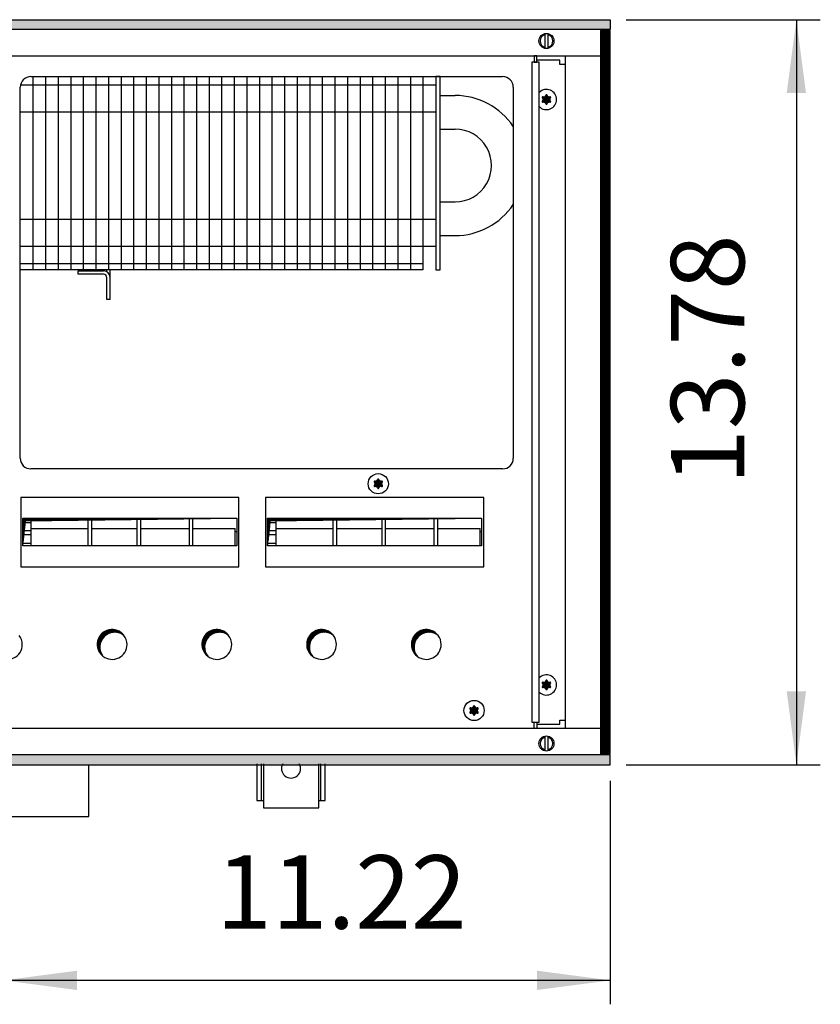
# Model space of a CAD drawing. Units: millimetres. Extents: x -119 to 6464, y -10062 to -5590.
# Drawn here: x 3338 to 3714, y -8083 to -7620 of the extents above; entities that cross this region are included whole.
import ezdxf

# ---------------------------------------------------------------- set-up
doc = ezdxf.new("R2010")
doc.units = ezdxf.units.MM
doc.layers.add('1', color=7, linetype='Continuous')
doc.styles.add('CONVERTER_11', font='txt.shx', dxfattribs={"width": 0.9})
doc.dimstyles.new('ME10_DIM_57', dxfattribs={"dimtxt": 34.5, "dimasz": 34.5, "dimexe": 11.25, "dimexo": 7.5, "dimgap": 13.5, "dimtad": 1, "dimlfac": 0.03937, "dimdsep": 46, "dimtxsty": 'CONVERTER_11', "dimsah": 1, "dimcen": 0.09, "dimclrd": 6, "dimclre": 6, "dimclrt": 3, "dimadec": 0, "dimazin": 0, "dimtfac": 1, "dimtdec": 4, "dimtix": 1, "dimtmove": 0, "dimatfit": 3, "dimfxl": 1, "dimtolj": 1, "dimtzin": 0, "dimarcsym": 0})
doc.dimstyles.new('ME10_DIM_78', dxfattribs={"dimtxt": 34.5, "dimasz": 34.5, "dimexe": 11.25, "dimexo": 7.5, "dimgap": 13.5, "dimtad": 1, "dimlfac": 0.03937, "dimdsep": 46, "dimtxsty": 'CONVERTER_11', "dimsah": 1, "dimcen": 0.09, "dimclrd": 6, "dimclre": 6, "dimclrt": 3, "dimadec": 0, "dimazin": 0, "dimtfac": 1, "dimtdec": 4, "dimtix": 1, "dimtmove": 0, "dimatfit": 3, "dimfxl": 1, "dimtolj": 1, "dimtzin": 0, "dimarcsym": 0})
doc.dimstyles.new('ME10_DIM_80', dxfattribs={"dimtxt": 34.5, "dimasz": 34.5, "dimexe": 11.25, "dimexo": 7.5, "dimgap": 13.5, "dimtad": 1, "dimlfac": 0.03937, "dimdsep": 46, "dimtxsty": 'CONVERTER_11', "dimsah": 1, "dimcen": 0.09, "dimclrd": 6, "dimclre": 6, "dimclrt": 3, "dimadec": 0, "dimazin": 0, "dimtfac": 1, "dimtdec": 4, "dimtix": 1, "dimtmove": 0, "dimatfit": 3, "dimfxl": 1, "dimtolj": 1, "dimtzin": 0, "dimarcsym": 0})
doc.dimstyles.new('ME10_DIM_81', dxfattribs={"dimtxt": 34.5, "dimasz": 34.5, "dimexe": 11.25, "dimexo": 7.5, "dimgap": 13.5, "dimtad": 1, "dimlfac": 0.03937, "dimdsep": 46, "dimtxsty": 'CONVERTER_11', "dimsah": 1, "dimcen": 0.09, "dimclrd": 6, "dimclre": 6, "dimclrt": 3, "dimadec": 0, "dimazin": 0, "dimtfac": 1, "dimtdec": 4, "dimtix": 1, "dimtmove": 0, "dimatfit": 3, "dimfxl": 1, "dimtolj": 1, "dimtzin": 0, "dimarcsym": 0})
pattern_1 = [(45, (4713.1178, -2368.92811), (-0.1414213562, 0), [])]
pattern_2 = [(45, (0, 0), (-0.0707106781, 0.0707106781), [])]
pattern_3 = [(45, (4531.79921, -2190.74432), (-0.1414213562, 0), [])]

# ---------------------------------------------------------------- blocks, each defined once
blk = doc.blocks.new('*D53')
at = {"layer": '1', "color": 6, "linetype": 'Continuous'}
for p, q in [((3615.56, -7977.74), (3615.56, -8082.78)), ((3330.56, -8004.03), (3330.56, -8082.78)), ((3615.56, -8071.53), (3330.56, -8071.53))]:
    blk.add_line(p, q, dxfattribs=at)
at = {"layer": '1', "color": 6}
for points in [[(3365.06, -8066.98), (3365.06, -8076.07), (3330.56, -8071.53)], [(3581.06, -8076.07), (3581.06, -8066.98), (3615.56, -8071.53)]]:
    blk.add_solid(points, dxfattribs=at)
at = {"layer": '1', "color": 3, "insert": (3430.45, -8058.03), "char_height": 34.5, "attachment_point": 7, "rotation": 0.0001, "line_spacing_factor": 0.454545, "style": 'CONVERTER_11'}
blk.add_mtext('11.22', dxfattribs=at)
blk = doc.blocks.new('*D74')
at = {"layer": '1', "color": 6, "linetype": 'Continuous'}
for p, q in [((3623.06, -7620.24), (3714.24, -7620.24)), ((3702.99, -7620.24), (3702.99, -7970.24)), ((3623.06, -7970.24), (3714.24, -7970.24))]:
    blk.add_line(p, q, dxfattribs=at)
at = {"layer": '1', "color": 6}
for points in [[(3707.53, -7654.74), (3698.44, -7654.74), (3702.99, -7620.24)], [(3698.44, -7935.74), (3707.53, -7935.74), (3702.99, -7970.24)]]:
    blk.add_solid(points, dxfattribs=at)
at = {"layer": '1', "color": 3, "insert": (3689.31, -7838.72), "char_height": 34.5, "attachment_point": 7, "rotation": 90, "line_spacing_factor": 0.454545, "style": 'CONVERTER_11'}
blk.add_mtext('13.78', dxfattribs=at)
blk = doc.blocks.new('*D76')
at = {"layer": '1', "color": 6, "linetype": 'Continuous'}
for p, q in [((3623.06, -7620.24), (3714.24, -7620.24)), ((3702.99, -7620.24), (3702.99, -7970.24)), ((3623.06, -7970.24), (3714.24, -7970.24))]:
    blk.add_line(p, q, dxfattribs=at)
at = {"layer": '1', "color": 6}
for points in [[(3707.53, -7654.74), (3698.44, -7654.74), (3702.99, -7620.24)], [(3698.44, -7935.74), (3707.53, -7935.74), (3702.99, -7970.24)]]:
    blk.add_solid(points, dxfattribs=at)
at = {"layer": '1', "color": 3, "insert": (3689.31, -7838.72), "char_height": 34.5, "attachment_point": 7, "rotation": 90, "line_spacing_factor": 0.454545, "style": 'CONVERTER_11'}
blk.add_mtext('13.78', dxfattribs=at)
blk = doc.blocks.new('*D77')
at = {"layer": '1', "color": 6, "linetype": 'Continuous'}
for p, q in [((3615.56, -7977.74), (3615.56, -8082.78)), ((3330.56, -8004.03), (3330.56, -8082.78)), ((3615.56, -8071.53), (3330.56, -8071.53))]:
    blk.add_line(p, q, dxfattribs=at)
at = {"layer": '1', "color": 6}
for points in [[(3365.06, -8066.98), (3365.06, -8076.07), (3330.56, -8071.53)], [(3581.06, -8076.07), (3581.06, -8066.98), (3615.56, -8071.53)]]:
    blk.add_solid(points, dxfattribs=at)
at = {"layer": '1', "color": 3, "insert": (3430.45, -8058.03), "char_height": 34.5, "attachment_point": 7, "rotation": 0.0001, "line_spacing_factor": 0.454545, "style": 'CONVERTER_11'}
blk.add_mtext('11.22', dxfattribs=at)

msp = doc.modelspace()

# ---------------------------------------------------------------- hatches: boundary and pattern name
at = {"layer": '1', "linetype": 'Continuous'}
h = msp.add_hatch(dxfattribs=at)
h.set_pattern_fill('CUSTOM121', color=6, scale=0.1, angle=45, pattern_type=2)
h.set_pattern_definition(pattern_1)
h.paths.add_polyline_path([(3615.56, -7624.841), (3615.56, -7620.241), (3156.096, -7620.241), (2415.56, -7620.241), (2415.56, -7624.841), (3154.694, -7624.841)])
h = msp.add_hatch(dxfattribs=at)
h.set_pattern_fill('CUSTOM127', color=6, scale=0.1, angle=45, pattern_type=2)
h.set_pattern_definition(pattern_1)
h.paths.add_polyline_path([(3615.56, -7624.841), (3615.56, -7620.241), (3156.096, -7620.241), (2415.56, -7620.241), (2415.56, -7624.841), (3154.694, -7624.841)])
h = msp.add_hatch(dxfattribs=at)
h.set_pattern_fill('CUSTOM320', color=6, scale=0.1, angle=45, pattern_type=2)
h.set_pattern_definition(pattern_3)
h.paths.add_polyline_path([(3615.56, -7625.241), (3610.96, -7625.241), (3610.96, -7965.241), (3615.56, -7965.241)])
h = msp.add_hatch(dxfattribs=at)
h.set_pattern_fill('CUSTOM362', color=6, scale=0.1, angle=45, pattern_type=2)
h.set_pattern_definition(pattern_3)
h.paths.add_polyline_path([(3615.56, -7625.241), (3610.96, -7625.241), (3610.96, -7965.241), (3615.56, -7965.241)])
h = msp.add_hatch(dxfattribs=at)
h.set_pattern_fill('_USER', color=6, scale=0.1, angle=45, pattern_type=0)
h.set_pattern_definition(pattern_2)
edge = h.paths.add_edge_path()
edge.add_arc((3587.249, -7656.766), 0.3, 295.58827, 484.41173)
edge.add_arc((3586.824, -7655.551), 1, 195.21699, 284.78301, ccw=False)
edge.add_arc((3585.56, -7655.791), 0.3, 355.58827, 544.4136)
edge.add_arc((3584.296, -7655.551), 1, 255.2169, 344.78238, ccw=False)
edge.add_arc((3583.871, -7656.766), 0.3, 55.58827, 244.41173)
edge.add_arc((3583.032, -7657.741), 1, -44.78301, 44.78301, ccw=False)
edge.add_arc((3583.871, -7658.716), 0.3, 115.58874, 304.44585)
edge.add_arc((3584.296, -7659.93), 1, 15.21699, 104.77228, ccw=False)
edge.add_arc((3585.56, -7659.691), 0.3, 175.58827, 364.41173)
edge.add_arc((3586.824, -7659.93), 1, 75.22805, 164.78469, ccw=False)
edge.add_arc((3587.249, -7658.716), 0.3, 235.55512, 424.41173)
edge.add_arc((3588.088, -7657.741), 1, 135.21699, 224.78301, ccw=False)
h = msp.add_hatch(dxfattribs=at)
h.set_pattern_fill('_USER', color=6, scale=0.1, angle=45, pattern_type=0)
h.set_pattern_definition(pattern_2)
edge = h.paths.add_edge_path()
edge.add_arc((3587.249, -7656.766), 0.3, 295.58827, 484.41173)
edge.add_arc((3586.824, -7655.551), 1, 195.21699, 284.78301, ccw=False)
edge.add_arc((3585.56, -7655.791), 0.3, 355.58827, 544.4136)
edge.add_arc((3584.296, -7655.551), 1, 255.2169, 344.78238, ccw=False)
edge.add_arc((3583.871, -7656.766), 0.3, 55.58827, 244.41173)
edge.add_arc((3583.032, -7657.741), 1, -44.78301, 44.78301, ccw=False)
edge.add_arc((3583.871, -7658.716), 0.3, 115.58874, 304.44585)
edge.add_arc((3584.296, -7659.93), 1, 15.21699, 104.77228, ccw=False)
edge.add_arc((3585.56, -7659.691), 0.3, 175.58827, 364.41173)
edge.add_arc((3586.824, -7659.93), 1, 75.22805, 164.78469, ccw=False)
edge.add_arc((3587.249, -7658.716), 0.3, 235.55512, 424.41173)
edge.add_arc((3588.088, -7657.741), 1, 135.21699, 224.78301, ccw=False)
h = msp.add_hatch(dxfattribs=at)
h.set_pattern_fill('_USER', color=6, scale=0.1, angle=45, pattern_type=0)
h.set_pattern_definition(pattern_2)
edge = h.paths.add_edge_path()
edge.add_arc((3508.249, -7837.266), 0.3, 295.58827, 484.41173)
edge.add_arc((3507.824, -7836.051), 1, 195.21699, 284.78301, ccw=False)
edge.add_arc((3506.56, -7836.291), 0.3, 355.58827, 544.4136)
edge.add_arc((3505.296, -7836.051), 1, 255.2169, 344.78238, ccw=False)
edge.add_arc((3504.871, -7837.266), 0.3, 55.58827, 244.41173)
edge.add_arc((3504.032, -7838.241), 1, -44.78301, 44.78301, ccw=False)
edge.add_arc((3504.871, -7839.216), 0.3, 115.58874, 304.44585)
edge.add_arc((3505.296, -7840.43), 1, 15.21699, 104.77228, ccw=False)
edge.add_arc((3506.56, -7840.191), 0.3, 175.58827, 364.41173)
edge.add_arc((3507.824, -7840.43), 1, 75.22805, 164.78469, ccw=False)
edge.add_arc((3508.249, -7839.216), 0.3, 235.55512, 424.41173)
edge.add_arc((3509.088, -7838.241), 1, 135.21699, 224.78301, ccw=False)
h = msp.add_hatch(dxfattribs=at)
h.set_pattern_fill('_USER', color=6, scale=0.1, angle=45, pattern_type=0)
h.set_pattern_definition(pattern_2)
edge = h.paths.add_edge_path()
edge.add_arc((3508.249, -7837.266), 0.3, 295.58827, 484.41173)
edge.add_arc((3507.824, -7836.051), 1, 195.21699, 284.78301, ccw=False)
edge.add_arc((3506.56, -7836.291), 0.3, 355.58827, 544.4136)
edge.add_arc((3505.296, -7836.051), 1, 255.2169, 344.78238, ccw=False)
edge.add_arc((3504.871, -7837.266), 0.3, 55.58827, 244.41173)
edge.add_arc((3504.032, -7838.241), 1, -44.78301, 44.78301, ccw=False)
edge.add_arc((3504.871, -7839.216), 0.3, 115.58874, 304.44585)
edge.add_arc((3505.296, -7840.43), 1, 15.21699, 104.77228, ccw=False)
edge.add_arc((3506.56, -7840.191), 0.3, 175.58827, 364.41173)
edge.add_arc((3507.824, -7840.43), 1, 75.22805, 164.78469, ccw=False)
edge.add_arc((3508.249, -7839.216), 0.3, 235.55512, 424.41173)
edge.add_arc((3509.088, -7838.241), 1, 135.21699, 224.78301, ccw=False)
h = msp.add_hatch(dxfattribs=at)
h.set_pattern_fill('CUSTOM322', color=6, scale=0.1, angle=45, pattern_type=2)
h.set_pattern_definition(pattern_1)
h.paths.add_polyline_path([(3339.55, -7854.471), (3339.55, -7867.333), (3340.787, -7855.708), (3440.07, -7854.471)])
h = msp.add_hatch(dxfattribs=at)
h.set_pattern_fill('CUSTOM360', color=6, scale=0.1, angle=45, pattern_type=2)
h.set_pattern_definition(pattern_1)
h.paths.add_polyline_path([(3339.55, -7854.471), (3339.55, -7867.333), (3340.787, -7855.708), (3440.07, -7854.471)])
h = msp.add_hatch(dxfattribs=at)
h.set_pattern_fill('CUSTOM321', color=6, scale=0.1, angle=45, pattern_type=2)
h.set_pattern_definition(pattern_1)
h.paths.add_polyline_path([(3454.578, -7854.471), (3454.578, -7867.333), (3455.815, -7855.708), (3555.099, -7854.471)])
h = msp.add_hatch(dxfattribs=at)
h.set_pattern_fill('CUSTOM361', color=6, scale=0.1, angle=45, pattern_type=2)
h.set_pattern_definition(pattern_1)
h.paths.add_polyline_path([(3454.578, -7854.471), (3454.578, -7867.333), (3455.815, -7855.708), (3555.099, -7854.471)])
h = msp.add_hatch(dxfattribs=at)
h.set_pattern_fill('CUSTOM146', color=6, scale=0.1, angle=45, pattern_type=2)
h.set_pattern_definition(pattern_1)
edge = h.paths.add_edge_path()
edge.add_arc((3381.51, -7913.741), 7, 37.81924, 232.18076)
edge.add_arc((3382.747, -7914.978), 7, 52.18076, 217.81924, ccw=False)
h = msp.add_hatch(dxfattribs=at)
h.set_pattern_fill('CUSTOM190', color=6, scale=0.1, angle=45, pattern_type=2)
h.set_pattern_definition(pattern_1)
edge = h.paths.add_edge_path()
edge.add_arc((3381.51, -7913.741), 7, 37.81924, 232.18076)
edge.add_arc((3382.747, -7914.978), 7, 52.18076, 217.81924, ccw=False)
h = msp.add_hatch(dxfattribs=at)
h.set_pattern_fill('CUSTOM145', color=6, scale=0.1, angle=45, pattern_type=2)
h.set_pattern_definition(pattern_1)
edge = h.paths.add_edge_path()
edge.add_arc((3430.71, -7913.741), 7, 37.81924, 232.18076)
edge.add_arc((3431.947, -7914.978), 7, 52.18076, 217.81924, ccw=False)
h = msp.add_hatch(dxfattribs=at)
h.set_pattern_fill('CUSTOM191', color=6, scale=0.1, angle=45, pattern_type=2)
h.set_pattern_definition(pattern_1)
edge = h.paths.add_edge_path()
edge.add_arc((3430.71, -7913.741), 7, 37.81924, 232.18076)
edge.add_arc((3431.947, -7914.978), 7, 52.18076, 217.81924, ccw=False)
h = msp.add_hatch(dxfattribs=at)
h.set_pattern_fill('CUSTOM144', color=6, scale=0.1, angle=45, pattern_type=2)
h.set_pattern_definition(pattern_1)
edge = h.paths.add_edge_path()
edge.add_arc((3479.91, -7913.741), 7, 37.81924, 232.18076)
edge.add_arc((3481.147, -7914.978), 7, 52.18076, 217.81924, ccw=False)
h = msp.add_hatch(dxfattribs=at)
h.set_pattern_fill('CUSTOM192', color=6, scale=0.1, angle=45, pattern_type=2)
h.set_pattern_definition(pattern_1)
edge = h.paths.add_edge_path()
edge.add_arc((3479.91, -7913.741), 7, 37.81924, 232.18076)
edge.add_arc((3481.147, -7914.978), 7, 52.18076, 217.81924, ccw=False)
h = msp.add_hatch(dxfattribs=at)
h.set_pattern_fill('CUSTOM143', color=6, scale=0.1, angle=45, pattern_type=2)
h.set_pattern_definition(pattern_1)
edge = h.paths.add_edge_path()
edge.add_arc((3529.11, -7913.741), 7, 37.81924, 232.18076)
edge.add_arc((3530.347, -7914.978), 7, 52.18076, 217.81924, ccw=False)
h = msp.add_hatch(dxfattribs=at)
h.set_pattern_fill('CUSTOM193', color=6, scale=0.1, angle=45, pattern_type=2)
h.set_pattern_definition(pattern_1)
edge = h.paths.add_edge_path()
edge.add_arc((3529.11, -7913.741), 7, 37.81924, 232.18076)
edge.add_arc((3530.347, -7914.978), 7, 52.18076, 217.81924, ccw=False)
h = msp.add_hatch(dxfattribs=at)
h.set_pattern_fill('_USER', color=6, scale=0.1, angle=45, pattern_type=0)
h.set_pattern_definition(pattern_2)
edge = h.paths.add_edge_path()
edge.add_arc((3587.249, -7931.766), 0.3, 295.58827, 484.41173)
edge.add_arc((3586.824, -7930.551), 1, 195.21699, 284.78301, ccw=False)
edge.add_arc((3585.56, -7930.791), 0.3, 355.58827, 544.4136)
edge.add_arc((3584.296, -7930.551), 1, 255.2169, 344.78238, ccw=False)
edge.add_arc((3583.871, -7931.766), 0.3, 55.58827, 244.41173)
edge.add_arc((3583.032, -7932.741), 1, -44.78301, 44.78301, ccw=False)
edge.add_arc((3583.871, -7933.716), 0.3, 115.58874, 304.44585)
edge.add_arc((3584.296, -7934.93), 1, 15.21699, 104.77228, ccw=False)
edge.add_arc((3585.56, -7934.691), 0.3, 175.58827, 364.41173)
edge.add_arc((3586.824, -7934.93), 1, 75.22805, 164.78469, ccw=False)
edge.add_arc((3587.249, -7933.716), 0.3, 235.55512, 424.41173)
edge.add_arc((3588.088, -7932.741), 1, 135.21699, 224.78301, ccw=False)
h = msp.add_hatch(dxfattribs=at)
h.set_pattern_fill('_USER', color=6, scale=0.1, angle=45, pattern_type=0)
h.set_pattern_definition(pattern_2)
edge = h.paths.add_edge_path()
edge.add_arc((3587.249, -7931.766), 0.3, 295.58827, 484.41173)
edge.add_arc((3586.824, -7930.551), 1, 195.21699, 284.78301, ccw=False)
edge.add_arc((3585.56, -7930.791), 0.3, 355.58827, 544.4136)
edge.add_arc((3584.296, -7930.551), 1, 255.2169, 344.78238, ccw=False)
edge.add_arc((3583.871, -7931.766), 0.3, 55.58827, 244.41173)
edge.add_arc((3583.032, -7932.741), 1, -44.78301, 44.78301, ccw=False)
edge.add_arc((3583.871, -7933.716), 0.3, 115.58874, 304.44585)
edge.add_arc((3584.296, -7934.93), 1, 15.21699, 104.77228, ccw=False)
edge.add_arc((3585.56, -7934.691), 0.3, 175.58827, 364.41173)
edge.add_arc((3586.824, -7934.93), 1, 75.22805, 164.78469, ccw=False)
edge.add_arc((3587.249, -7933.716), 0.3, 235.55512, 424.41173)
edge.add_arc((3588.088, -7932.741), 1, 135.21699, 224.78301, ccw=False)
h = msp.add_hatch(dxfattribs=at)
h.set_pattern_fill('_USER', color=6, scale=0.1, angle=45, pattern_type=0)
h.set_pattern_definition(pattern_2)
edge = h.paths.add_edge_path()
edge.add_arc((3553.249, -7943.766), 0.3, 295.58827, 484.41173)
edge.add_arc((3552.824, -7942.551), 1, 195.21699, 284.78301, ccw=False)
edge.add_arc((3551.56, -7942.791), 0.3, 355.58827, 544.4136)
edge.add_arc((3550.296, -7942.551), 1, 255.2169, 344.78238, ccw=False)
edge.add_arc((3549.871, -7943.766), 0.3, 55.58827, 244.41173)
edge.add_arc((3549.032, -7944.741), 1, -44.78301, 44.78301, ccw=False)
edge.add_arc((3549.871, -7945.716), 0.3, 115.58874, 304.44585)
edge.add_arc((3550.296, -7946.93), 1, 15.21699, 104.77228, ccw=False)
edge.add_arc((3551.56, -7946.691), 0.3, 175.58827, 364.41173)
edge.add_arc((3552.824, -7946.93), 1, 75.22805, 164.78469, ccw=False)
edge.add_arc((3553.249, -7945.716), 0.3, 235.55512, 424.41173)
edge.add_arc((3554.088, -7944.741), 1, 135.21699, 224.78301, ccw=False)
h = msp.add_hatch(dxfattribs=at)
h.set_pattern_fill('_USER', color=6, scale=0.1, angle=45, pattern_type=0)
h.set_pattern_definition(pattern_2)
edge = h.paths.add_edge_path()
edge.add_arc((3553.249, -7943.766), 0.3, 295.58827, 484.41173)
edge.add_arc((3552.824, -7942.551), 1, 195.21699, 284.78301, ccw=False)
edge.add_arc((3551.56, -7942.791), 0.3, 355.58827, 544.4136)
edge.add_arc((3550.296, -7942.551), 1, 255.2169, 344.78238, ccw=False)
edge.add_arc((3549.871, -7943.766), 0.3, 55.58827, 244.41173)
edge.add_arc((3549.032, -7944.741), 1, -44.78301, 44.78301, ccw=False)
edge.add_arc((3549.871, -7945.716), 0.3, 115.58874, 304.44585)
edge.add_arc((3550.296, -7946.93), 1, 15.21699, 104.77228, ccw=False)
edge.add_arc((3551.56, -7946.691), 0.3, 175.58827, 364.41173)
edge.add_arc((3552.824, -7946.93), 1, 75.22805, 164.78469, ccw=False)
edge.add_arc((3553.249, -7945.716), 0.3, 235.55512, 424.41173)
edge.add_arc((3554.088, -7944.741), 1, 135.21699, 224.78301, ccw=False)
h = msp.add_hatch(dxfattribs=at)
h.set_pattern_fill('CUSTOM122', color=6, scale=0.1, angle=45, pattern_type=2)
h.set_pattern_definition(pattern_1)
h.paths.add_polyline_path([(2415.56, -7970.241), (2415.56, -7965.641), (3615.56, -7965.641), (3615.56, -7970.241), (3163.401, -7970.241), (3157.053, -7970.241), (2846.238, -7970.241)])
h = msp.add_hatch(dxfattribs=at)
h.set_pattern_fill('CUSTOM126', color=6, scale=0.1, angle=45, pattern_type=2)
h.set_pattern_definition(pattern_1)
h.paths.add_polyline_path([(2415.56, -7970.241), (2415.56, -7965.641), (3615.56, -7965.641), (3615.56, -7970.241), (3163.401, -7970.241), (3157.053, -7970.241), (2846.238, -7970.241)])

# ---------------------------------------------------------------- linework, layer by layer
at = {"color": 1, "linetype": 'Continuous'}
for p, q in [((3535.56, -7655.841), (3542.66, -7655.841)), ((3535.56, -7655.841), (3542.66, -7655.841)), ((3535.56, -7671.641), (3542.66, -7671.641)), ((3535.56, -7671.641), (3542.66, -7671.641)), ((3535.56, -7705.841), (3542.66, -7705.841)), ((3535.56, -7705.841), (3542.66, -7705.841)), ((3535.56, -7721.641), (3542.66, -7721.641)), ((3535.56, -7721.641), (3542.66, -7721.641))]:
    msp.add_line(p, q, dxfattribs=at)
at = {"color": 6, "linetype": 'Continuous'}
for centre, start, end in [((3585.56, -7657.741), 66.90506, 135.27785), ((3585.56, -7657.741), 66.90506, 135.27785), ((3585.56, -7657.741), 224.72215, 66.90506), ((3585.56, -7657.741), 224.72215, 66.90506), ((3585.56, -7932.741), 293.09494, 135.27785), ((3585.56, -7932.741), 293.09494, 135.27785), ((3585.56, -7932.741), 224.72215, 293.09494), ((3585.56, -7932.741), 224.72215, 293.09494)]:
    msp.add_arc(centre, 4.75, start, end, dxfattribs=at)
at = {"layer": '1', "color": 6, "linetype": 'Continuous'}
for p, q in [((3156.096, -7620.241), (3615.56, -7620.241)), ((3156.096, -7620.241), (3615.56, -7620.241)), ((3615.56, -7620.241), (3615.56, -7624.841)), ((3615.56, -7620.241), (3615.56, -7624.841)), ((3615.56, -7624.841), (3154.694, -7624.841)), ((3615.56, -7624.841), (3154.694, -7624.841)), ((3584.96, -7633.671), (3584.96, -7626.81)), ((3584.96, -7633.671), (3584.96, -7626.81)), ((3586.16, -7626.81), (3586.16, -7633.739)), ((3586.16, -7626.81), (3586.16, -7633.739)), ((3610.96, -7625.241), (3610.96, -7965.241)), ((3615.56, -7625.241), (3610.96, -7625.241)), ((3615.56, -7625.241), (3610.96, -7625.241)), ((3610.96, -7625.241), (3610.96, -7965.241)), ((3615.56, -7965.241), (3615.56, -7625.241)), ((3615.56, -7965.241), (3615.56, -7625.241)), ((3582.185, -7640.241), (3578.685, -7640.241)), ((3578.685, -7640.241), (3578.685, -7950.241)), ((3578.685, -7640.241), (3578.685, -7950.241)), ((3582.185, -7640.241), (3578.685, -7640.241)), ((3579.81, -7637.241), (3579.81, -7640.241)), ((3579.81, -7637.241), (3579.81, -7640.241)), ((3579.81, -7640.241), (3581.06, -7640.241)), ((3579.81, -7640.241), (3581.06, -7640.241)), ((3591.81, -7639.241), (3581.06, -7639.241)), ((3591.81, -7639.241), (3581.06, -7639.241)), ((3591.81, -7641.241), (3591.81, -7639.241)), ((3591.81, -7641.241), (3591.81, -7639.241)), ((3594.56, -7641.241), (3591.81, -7641.241)), ((3594.56, -7641.241), (3591.81, -7641.241)), ((3344.294, -7646.991), (3344.294, -7737.741)), ((3344.294, -7646.991), (3344.294, -7737.741)), ((3350.206, -7646.991), (3350.206, -7737.741)), ((3350.206, -7646.991), (3350.206, -7737.741)), ((3356.118, -7646.991), (3356.118, -7737.741)), ((3356.118, -7646.991), (3356.118, -7737.741)), ((3362.03, -7646.991), (3362.03, -7737.741)), ((3362.03, -7646.991), (3362.03, -7737.741)), ((3367.941, -7646.991), (3367.941, -7737.741)), ((3367.941, -7646.991), (3367.941, -7737.741)), ((3373.853, -7646.991), (3373.853, -7737.741)), ((3373.853, -7646.991), (3373.853, -7737.741)), ((3379.765, -7646.991), (3379.765, -7737.741)), ((3379.765, -7646.991), (3379.765, -7737.741)), ((3385.677, -7646.991), (3385.677, -7737.741)), ((3385.677, -7646.991), (3385.677, -7737.741)), ((3391.589, -7646.991), (3391.589, -7737.741)), ((3391.589, -7646.991), (3391.589, -7737.741)), ((3397.5, -7646.991), (3397.5, -7737.741)), ((3397.5, -7646.991), (3397.5, -7737.741)), ((3403.412, -7646.991), (3403.412, -7737.741)), ((3403.412, -7646.991), (3403.412, -7737.741)), ((3409.324, -7646.991), (3409.324, -7737.741)), ((3409.324, -7646.991), (3409.324, -7737.741)), ((3415.236, -7646.991), (3415.236, -7737.741)), ((3415.236, -7646.991), (3415.236, -7737.741)), ((3421.148, -7646.991), (3421.148, -7737.741)), ((3421.148, -7646.991), (3421.148, -7737.741)), ((3427.059, -7646.991), (3427.059, -7737.741)), ((3427.059, -7646.991), (3427.059, -7737.741)), ((3432.971, -7646.991), (3432.971, -7737.741)), ((3432.971, -7646.991), (3432.971, -7737.741)), ((3438.883, -7646.991), (3438.883, -7737.741)), ((3438.883, -7646.991), (3438.883, -7737.741)), ((3444.795, -7646.991), (3444.795, -7737.741)), ((3444.795, -7646.991), (3444.795, -7737.741)), ((3450.707, -7646.991), (3450.707, -7737.741)), ((3450.707, -7646.991), (3450.707, -7737.741)), ((3456.618, -7646.991), (3456.618, -7737.741)), ((3456.618, -7646.991), (3456.618, -7737.741)), ((3462.53, -7646.991), (3462.53, -7737.741)), ((3462.53, -7646.991), (3462.53, -7737.741)), ((3468.442, -7646.991), (3468.442, -7737.741)), ((3468.442, -7646.991), (3468.442, -7737.741)), ((3474.354, -7646.991), (3474.354, -7737.741)), ((3474.354, -7646.991), (3474.354, -7737.741)), ((3480.266, -7646.991), (3480.266, -7737.741)), ((3480.266, -7646.991), (3480.266, -7737.741)), ((3486.177, -7646.991), (3486.177, -7737.741)), ((3486.177, -7646.991), (3486.177, -7737.741)), ((3492.089, -7646.991), (3492.089, -7737.741)), ((3492.089, -7646.991), (3492.089, -7737.741)), ((3498.001, -7646.991), (3498.001, -7737.741)), ((3498.001, -7646.991), (3498.001, -7737.741)), ((3503.913, -7646.991), (3503.913, -7737.741)), ((3503.913, -7646.991), (3503.913, -7737.741)), ((3509.825, -7646.991), (3509.825, -7737.741)), ((3509.825, -7646.991), (3509.825, -7737.741)), ((3515.736, -7646.991), (3515.736, -7737.741)), ((3515.736, -7646.991), (3515.736, -7737.741)), ((3521.648, -7646.991), (3521.648, -7737.741)), ((3521.648, -7646.991), (3521.648, -7737.741)), ((3535.56, -7646.991), (3533.56, -7646.991)), ((3535.56, -7646.991), (3533.56, -7646.991)), ((3338.433, -7650.891), (3527.56, -7650.891)), ((3338.433, -7650.891), (3527.56, -7650.891)), ((3338.31, -7663.591), (3527.56, -7663.591)), ((3338.31, -7663.591), (3527.56, -7663.591)), ((3338.31, -7713.891), (3527.56, -7713.891)), ((3338.31, -7713.891), (3527.56, -7713.891)), ((3338.31, -7726.591), (3527.56, -7726.591)), ((3338.31, -7726.591), (3527.56, -7726.591)), ((3338.31, -7734.741), (3527.56, -7734.741)), ((3338.31, -7734.741), (3527.56, -7734.741)), ((3379.06, -7738.685), (3379.06, -7737.741)), ((3379.06, -7738.685), (3379.06, -7737.741)), ((3380.56, -7741.341), (3380.56, -7737.741)), ((3380.56, -7741.341), (3380.56, -7737.741)), ((3365.56, -7738.241), (3377.46, -7738.241)), ((3365.56, -7739.741), (3365.56, -7738.241)), ((3365.56, -7739.741), (3365.56, -7738.241)), ((3365.56, -7738.241), (3377.46, -7738.241)), ((3377.46, -7739.741), (3365.56, -7739.741)), ((3377.46, -7739.741), (3365.56, -7739.741)), ((3379.06, -7751.741), (3379.06, -7741.341)), ((3379.06, -7751.741), (3379.06, -7741.341)), ((3380.56, -7751.741), (3380.56, -7741.341)), ((3380.56, -7751.741), (3380.56, -7741.341)), ((3380.56, -7751.741), (3379.06, -7751.741)), ((3380.56, -7751.741), (3379.06, -7751.741)), ((3441.046, -7844.648), (3338.574, -7844.648)), ((3338.574, -7844.648), (3338.574, -7877.244)), ((3441.046, -7844.648), (3338.574, -7844.648)), ((3441.046, -7844.648), (3338.574, -7844.648)), ((3338.574, -7844.648), (3338.574, -7877.244)), ((3441.046, -7844.648), (3338.574, -7844.648)), ((3441.046, -7877.244), (3441.046, -7844.648)), ((3441.046, -7877.244), (3441.046, -7844.648)), ((3556.074, -7844.648), (3453.603, -7844.648)), ((3453.603, -7844.648), (3453.603, -7877.244)), ((3556.074, -7844.648), (3453.603, -7844.648)), ((3556.074, -7844.648), (3453.603, -7844.648)), ((3453.603, -7844.648), (3453.603, -7877.244)), ((3556.074, -7844.648), (3453.603, -7844.648)), ((3556.074, -7877.244), (3556.074, -7844.648)), ((3556.074, -7877.244), (3556.074, -7844.648)), ((3339.55, -7854.471), (3440.054, -7854.471)), ((3339.55, -7854.471), (3440.054, -7854.471)), ((3339.559, -7856.4), (3343.326, -7856.4)), ((3339.559, -7856.4), (3343.326, -7856.4)), ((3343.326, -7854.471), (3343.326, -7867.333)), ((3343.326, -7854.471), (3343.326, -7867.333)), ((3370.326, -7867.333), (3370.326, -7854.471)), ((3370.326, -7867.333), (3370.326, -7854.471)), ((3371.826, -7854.471), (3371.826, -7867.333)), ((3371.826, -7854.471), (3371.826, -7867.333)), ((3393.326, -7867.333), (3393.326, -7854.471)), ((3393.326, -7867.333), (3393.326, -7854.471)), ((3394.826, -7854.471), (3394.826, -7867.333)), ((3394.826, -7854.471), (3394.826, -7867.333)), ((3417.826, -7867.333), (3417.826, -7854.471)), ((3417.826, -7867.333), (3417.826, -7854.471)), ((3419.326, -7854.471), (3419.326, -7867.333)), ((3419.326, -7854.471), (3419.326, -7867.333)), ((3454.578, -7854.471), (3555.083, -7854.471)), ((3454.578, -7854.471), (3555.083, -7854.471)), ((3454.588, -7856.4), (3458.354, -7856.4)), ((3454.588, -7856.4), (3458.354, -7856.4)), ((3458.354, -7854.471), (3458.354, -7867.333)), ((3458.354, -7854.471), (3458.354, -7867.333)), ((3485.354, -7867.333), (3485.354, -7854.471)), ((3485.354, -7867.333), (3485.354, -7854.471)), ((3486.854, -7854.471), (3486.854, -7867.333)), ((3486.854, -7854.471), (3486.854, -7867.333)), ((3508.354, -7867.333), (3508.354, -7854.471)), ((3508.354, -7867.333), (3508.354, -7854.471)), ((3509.854, -7854.471), (3509.854, -7867.333)), ((3509.854, -7854.471), (3509.854, -7867.333)), ((3532.854, -7867.333), (3532.854, -7854.471)), ((3532.854, -7867.333), (3532.854, -7854.471)), ((3534.354, -7854.471), (3534.354, -7867.333)), ((3534.354, -7854.471), (3534.354, -7867.333)), ((3339.559, -7860.243), (3343.326, -7860.243)), ((3339.559, -7860.243), (3343.326, -7860.243)), ((3343.326, -7862.228), (3339.561, -7862.228)), ((3343.326, -7862.228), (3339.561, -7862.228)), ((3343.326, -7859.221), (3370.326, -7859.221)), ((3343.326, -7859.221), (3370.326, -7859.221)), ((3371.826, -7859.221), (3393.326, -7859.221)), ((3371.826, -7859.221), (3393.326, -7859.221)), ((3394.826, -7859.221), (3417.826, -7859.221)), ((3394.826, -7859.221), (3417.826, -7859.221)), ((3419.326, -7859.221), (3439.326, -7859.221)), ((3419.326, -7859.221), (3439.326, -7859.221)), ((3439.326, -7867.334), (3439.326, -7859.221)), ((3439.326, -7867.334), (3439.326, -7859.221)), ((3440.06, -7860.902), (3439.326, -7860.902)), ((3440.06, -7860.902), (3439.326, -7860.902)), ((3454.588, -7860.243), (3458.354, -7860.243)), ((3454.588, -7860.243), (3458.354, -7860.243)), ((3458.354, -7862.228), (3454.589, -7862.228)), ((3458.354, -7862.228), (3454.589, -7862.228)), ((3458.354, -7859.221), (3485.354, -7859.221)), ((3458.354, -7859.221), (3485.354, -7859.221)), ((3486.854, -7859.221), (3508.354, -7859.221)), ((3486.854, -7859.221), (3508.354, -7859.221)), ((3509.854, -7859.221), (3532.854, -7859.221)), ((3509.854, -7859.221), (3532.854, -7859.221)), ((3534.354, -7859.221), (3554.354, -7859.221)), ((3534.354, -7859.221), (3554.354, -7859.221)), ((3554.354, -7867.334), (3554.354, -7859.221)), ((3554.354, -7867.334), (3554.354, -7859.221)), ((3555.088, -7860.902), (3554.354, -7860.902)), ((3555.088, -7860.902), (3554.354, -7860.902)), ((3339.565, -7866.071), (3343.326, -7866.071)), ((3339.565, -7866.071), (3343.326, -7866.071)), ((3454.593, -7866.071), (3458.354, -7866.071)), ((3454.593, -7866.071), (3458.354, -7866.071)), ((3338.574, -7877.244), (3441.046, -7877.244)), ((3338.574, -7877.244), (3441.046, -7877.244)), ((3453.603, -7877.244), (3556.074, -7877.244)), ((3453.603, -7877.244), (3556.074, -7877.244)), ((3578.685, -7950.241), (3582.185, -7950.241)), ((3578.685, -7950.241), (3582.185, -7950.241)), ((3579.81, -7953.241), (3579.81, -7950.241)), ((3579.81, -7950.241), (3581.06, -7950.241)), ((3579.81, -7950.241), (3581.06, -7950.241)), ((3579.81, -7953.241), (3579.81, -7950.241)), ((3591.81, -7951.241), (3591.81, -7949.241)), ((3591.81, -7949.241), (3594.56, -7949.241)), ((3591.81, -7949.241), (3594.56, -7949.241)), ((3591.81, -7951.241), (3591.81, -7949.241)), ((3581.06, -7953.241), (3579.81, -7953.241)), ((3581.06, -7953.241), (3579.81, -7953.241)), ((3581.06, -7951.241), (3591.81, -7951.241)), ((3581.06, -7951.241), (3591.81, -7951.241)), ((3584.96, -7963.671), (3584.96, -7956.81)), ((3584.96, -7963.671), (3584.96, -7956.81)), ((3586.16, -7956.742), (3586.16, -7963.671)), ((3586.16, -7956.742), (3586.16, -7963.671)), ((3615.56, -7965.641), (3164.803, -7965.641)), ((3615.56, -7965.641), (3164.803, -7965.641)), ((3610.96, -7965.241), (3615.56, -7965.241)), ((3610.96, -7965.241), (3615.56, -7965.241)), ((3615.56, -7970.241), (3615.56, -7965.641)), ((3615.56, -7970.241), (3615.56, -7965.641)), ((3163.401, -7970.241), (3615.56, -7970.241)), ((3163.401, -7970.241), (3615.56, -7970.241)), ((3451.56, -7969.741), (3451.56, -7986.991)), ((3451.56, -7969.741), (3451.56, -7986.991)), ((3479.56, -7986.991), (3479.56, -7969.741)), ((3479.56, -7986.991), (3479.56, -7969.741))]:
    msp.add_line(p, q, dxfattribs=at)
at = {"layer": '1', "color": 2, "linetype": 'Continuous'}
for p, q in [((3254.381, -7637.241), (3610.96, -7637.241)), ((3254.381, -7637.241), (3610.96, -7637.241)), ((3581.06, -7637.241), (3579.81, -7637.241)), ((3581.06, -7637.241), (3579.81, -7637.241)), ((3581.06, -7640.241), (3581.06, -7637.241)), ((3581.06, -7640.241), (3581.06, -7637.241)), ((3582.185, -7950.241), (3582.185, -7640.241)), ((3582.185, -7950.241), (3582.185, -7640.241)), ((3594.565, -7953.241), (3594.565, -7637.241)), ((3594.565, -7953.241), (3594.565, -7637.241)), ((3343.31, -7646.991), (3564.96, -7646.991)), ((3343.31, -7646.991), (3564.96, -7646.991)), ((3338.31, -7826.241), (3338.31, -7651.991)), ((3338.31, -7826.241), (3338.31, -7651.991)), ((3569.96, -7651.991), (3569.96, -7826.241)), ((3569.96, -7651.991), (3569.96, -7826.241)), ((3564.96, -7831.241), (3343.31, -7831.241)), ((3564.96, -7831.241), (3343.31, -7831.241)), ((3581.06, -7950.241), (3581.06, -7953.241)), ((3581.06, -7950.241), (3581.06, -7953.241)), ((3610.96, -7953.241), (3072.915, -7953.241)), ((3610.96, -7953.241), (3072.915, -7953.241)), ((3370.56, -7994.525), (3370.56, -7970.275)), ((3370.56, -7994.525), (3370.56, -7970.275)), ((3290.56, -7994.525), (3370.56, -7994.525)), ((3290.56, -7994.525), (3370.56, -7994.525))]:
    msp.add_line(p, q, dxfattribs=at)
at = {"layer": '1', "color": 1, "linetype": 'Continuous'}
for p, q in [((3527.56, -7646.991), (3527.56, -7737.741)), ((3527.56, -7646.991), (3527.56, -7737.741)), ((3533.56, -7646.991), (3533.56, -7737.741)), ((3533.56, -7646.991), (3533.56, -7737.741)), ((3535.56, -7737.741), (3535.56, -7646.991)), ((3535.56, -7737.741), (3535.56, -7646.991)), ((3535.56, -7737.741), (3535.56, -7646.991)), ((3535.56, -7737.741), (3535.56, -7646.991)), ((3527.56, -7650.891), (3533.56, -7650.891)), ((3527.56, -7650.891), (3533.56, -7650.891)), ((3527.56, -7663.591), (3533.56, -7663.591)), ((3527.56, -7663.591), (3533.56, -7663.591)), ((3527.56, -7713.891), (3533.56, -7713.891)), ((3527.56, -7713.891), (3533.56, -7713.891)), ((3527.56, -7726.591), (3533.56, -7726.591)), ((3527.56, -7726.591), (3533.56, -7726.591)), ((3527.56, -7737.741), (3338.31, -7737.741)), ((3527.56, -7737.741), (3338.31, -7737.741)), ((3533.56, -7737.741), (3535.56, -7737.741)), ((3533.56, -7737.741), (3535.56, -7737.741)), ((3339.55, -7854.471), (3440.07, -7854.471)), ((3339.55, -7867.333), (3339.55, -7854.471)), ((3339.55, -7867.333), (3339.55, -7854.471)), ((3339.55, -7854.471), (3440.07, -7854.471)), ((3339.55, -7867.333), (3340.787, -7855.708)), ((3339.55, -7867.333), (3340.787, -7855.708)), ((3340.787, -7855.708), (3440.07, -7854.471)), ((3340.787, -7855.708), (3440.07, -7854.471)), ((3440.07, -7854.471), (3440.07, -7867.333)), ((3440.07, -7854.471), (3440.07, -7867.333)), ((3454.578, -7854.471), (3555.099, -7854.471)), ((3454.578, -7867.333), (3454.578, -7854.471)), ((3454.578, -7867.333), (3454.578, -7854.471)), ((3454.578, -7854.471), (3555.099, -7854.471)), ((3454.578, -7867.333), (3455.815, -7855.708)), ((3454.578, -7867.333), (3455.815, -7855.708)), ((3455.815, -7855.708), (3555.099, -7854.471)), ((3455.815, -7855.708), (3555.099, -7854.471)), ((3555.099, -7854.471), (3555.099, -7867.333)), ((3555.099, -7854.471), (3555.099, -7867.333)), ((3440.07, -7867.333), (3339.55, -7867.333)), ((3440.07, -7867.333), (3339.55, -7867.333)), ((3440.07, -7867.333), (3339.55, -7867.333)), ((3440.07, -7867.333), (3339.55, -7867.333)), ((3555.099, -7867.333), (3454.578, -7867.333)), ((3555.099, -7867.333), (3454.578, -7867.333)), ((3555.099, -7867.333), (3454.578, -7867.333)), ((3555.099, -7867.333), (3454.578, -7867.333)), ((3449.56, -7969.741), (3449.56, -7986.991)), ((3449.56, -7969.741), (3449.56, -7986.991)), ((3452.56, -7969.741), (3452.56, -7990.491)), ((3452.56, -7969.741), (3452.56, -7990.491)), ((3478.56, -7990.491), (3478.56, -7969.741)), ((3478.56, -7990.491), (3478.56, -7969.741)), ((3481.56, -7986.991), (3481.56, -7969.741)), ((3481.56, -7986.991), (3481.56, -7969.741)), ((3449.56, -7986.991), (3452.56, -7986.991)), ((3449.56, -7986.991), (3452.56, -7986.991)), ((3478.56, -7986.991), (3481.56, -7986.991)), ((3478.56, -7986.991), (3481.56, -7986.991)), ((3452.56, -7990.491), (3478.56, -7990.491)), ((3452.56, -7990.491), (3478.56, -7990.491))]:
    msp.add_line(p, q, dxfattribs=at)
at = {"layer": '1', "color": 6, "linetype": 'Continuous'}
for centre, radius in [((3585.56, -7630.241), 3.55), ((3585.56, -7630.241), 3.55), ((3506.56, -7838.241), 4.75), ((3506.56, -7838.241), 4.75), ((3551.56, -7944.741), 4.75), ((3551.56, -7944.741), 4.75), ((3585.56, -7960.241), 3.55), ((3585.56, -7960.241), 3.55)]:
    msp.add_circle(centre, radius, dxfattribs=at)
for centre, radius, start, end in [((3585.56, -7630.241), 3, 101.53691, 258.46309), ((3585.56, -7630.241), 3, 101.53691, 258.46309), ((3585.56, -7630.241), 3, 281.53724, 78.46276), ((3585.56, -7630.241), 3, 281.53724, 78.46276), ((3377.46, -7741.341), 3.1, 0.00011, 90), ((3377.46, -7741.341), 3.1, 0.00011, 90), ((3377.46, -7741.341), 1.6, 360, 90), ((3377.46, -7741.341), 1.6, 360, 90), ((3585.56, -7960.241), 3, 101.53691, 258.46309), ((3585.56, -7960.241), 3, 101.53691, 258.46309), ((3585.56, -7960.241), 3, 281.53724, 78.46276), ((3585.56, -7960.241), 3, 281.53724, 78.46276), ((3465.56, -7972.025), 4.485, 149.37584, 30.62416), ((3465.56, -7972.025), 4.485, 149.37584, 30.62416)]:
    msp.add_arc(centre, radius, start, end, dxfattribs=at)
at = {"layer": '1', "color": 2, "linetype": 'Continuous'}
for centre, start, end in [((3343.31, -7651.991), 90, 180), ((3343.31, -7651.991), 90, 180), ((3564.96, -7651.991), 0, 90), ((3564.96, -7651.991), 360, 90), ((3564.96, -7651.991), 360, 90), ((3564.96, -7651.991), 0, 90), ((3343.31, -7826.241), 180, 270), ((3343.31, -7826.241), 180, 270), ((3564.96, -7826.241), 270, 0), ((3564.96, -7826.241), 270, 0)]:
    msp.add_arc(centre, 5, start, end, dxfattribs=at)
at = {"layer": '1', "color": 1, "linetype": 'Continuous'}
for centre, radius, start, end in [((3542.66, -7688.741), 32.9, 33.92309, 89.99989), ((3542.66, -7688.741), 32.9, 33.92309, 89.99989), ((3542.66, -7688.741), 17.1, 269.99987, 90.00013), ((3542.66, -7688.741), 17.1, 269.99987, 90.00013), ((3542.66, -7688.741), 32.9, 270.00011, 326.07691), ((3542.66, -7688.741), 32.9, 270.00011, 326.07691), ((3381.51, -7913.741), 7, 37.81924, 232.18076), ((3381.51, -7913.741), 7, 37.81924, 232.18076), ((3382.747, -7914.978), 7, 52.18076, 217.81924), ((3382.747, -7914.978), 7, 52.18076, 217.81924), ((3430.71, -7913.741), 7, 37.81924, 232.18076), ((3430.71, -7913.741), 7, 37.81924, 232.18076), ((3431.947, -7914.978), 7, 52.18076, 217.81924), ((3431.947, -7914.978), 7, 52.18076, 217.81924), ((3479.91, -7913.741), 7, 37.81924, 232.18076), ((3479.91, -7913.741), 7, 37.81924, 232.18076), ((3481.147, -7914.978), 7, 52.18076, 217.81924), ((3481.147, -7914.978), 7, 52.18076, 217.81924), ((3529.11, -7913.741), 7, 37.81924, 232.18076), ((3529.11, -7913.741), 7, 37.81924, 232.18076), ((3530.347, -7914.978), 7, 52.18076, 217.81924), ((3530.347, -7914.978), 7, 52.18076, 217.81924), ((3332.31, -7913.741), 7, 232.18076, 0), ((3332.31, -7913.741), 7, 232.18076, 0), ((3332.31, -7913.741), 7, 0, 37.81924), ((3332.31, -7913.741), 7, 0, 37.81924), ((3381.51, -7913.741), 7, 232.18076, 0), ((3381.51, -7913.741), 7, 232.18076, 0), ((3381.51, -7913.741), 7, 0, 37.81924), ((3381.51, -7913.741), 7, 0, 37.81924), ((3430.71, -7913.741), 7, 232.18076, 0), ((3430.71, -7913.741), 7, 232.18076, 0), ((3430.71, -7913.741), 7, 0, 37.81924), ((3430.71, -7913.741), 7, 0, 37.81924), ((3479.91, -7913.741), 7, 232.18076, 0), ((3479.91, -7913.741), 7, 232.18076, 0), ((3479.91, -7913.741), 7, 0, 37.81924), ((3479.91, -7913.741), 7, 0, 37.81924), ((3529.11, -7913.741), 7, 232.18076, 0), ((3529.11, -7913.741), 7, 232.18076, 0), ((3529.11, -7913.741), 7, 0, 37.81924), ((3529.11, -7913.741), 7, 0, 37.81924)]:
    msp.add_arc(centre, radius, start, end, dxfattribs=at)
at = {"layer": '1', "color": 250, "linetype": 'Continuous'}
for centre, radius, start, end in [((3583.871, -7656.766), 0.3, 55.58827, 244.41173), ((3583.871, -7656.766), 0.3, 55.58827, 244.41173), ((3583.871, -7658.716), 0.3, 115.58874, 304.44585), ((3583.871, -7658.716), 0.3, 115.58874, 304.44585), ((3583.032, -7657.741), 1, 315.21699, 44.78301), ((3583.032, -7657.741), 1, 315.21699, 44.78301), ((3584.296, -7655.551), 1, 255.2169, 344.78238), ((3584.296, -7655.551), 1, 255.2169, 344.78238), ((3584.296, -7659.93), 1, 15.21699, 104.77228), ((3584.296, -7659.93), 1, 15.21699, 104.77228), ((3585.56, -7655.791), 0.3, 355.58827, 184.4136), ((3585.56, -7655.791), 0.3, 355.58827, 184.4136), ((3586.824, -7655.551), 1, 195.21699, 284.78301), ((3586.824, -7655.551), 1, 195.21699, 284.78301), ((3586.824, -7659.93), 1, 75.22805, 164.78469), ((3586.824, -7659.93), 1, 75.22805, 164.78469), ((3587.249, -7656.766), 0.3, 295.58827, 124.41173), ((3587.249, -7656.766), 0.3, 295.58827, 124.41173), ((3587.249, -7658.716), 0.3, 235.55512, 64.41173), ((3587.249, -7658.716), 0.3, 235.55512, 64.41173), ((3588.088, -7657.741), 1, 135.21699, 224.78301), ((3588.088, -7657.741), 1, 135.21699, 224.78301), ((3585.56, -7659.691), 0.3, 175.58827, 4.41173), ((3585.56, -7659.691), 0.3, 175.58827, 4.41173), ((3504.871, -7837.266), 0.3, 55.58827, 244.41173), ((3504.871, -7837.266), 0.3, 55.58827, 244.41173), ((3504.871, -7839.216), 0.3, 115.58874, 304.44585), ((3504.871, -7839.216), 0.3, 115.58874, 304.44585), ((3504.032, -7838.241), 1, 315.21699, 44.78301), ((3504.032, -7838.241), 1, 315.21699, 44.78301), ((3505.296, -7836.051), 1, 255.2169, 344.78238), ((3505.296, -7836.051), 1, 255.2169, 344.78238), ((3505.296, -7840.43), 1, 15.21699, 104.77228), ((3505.296, -7840.43), 1, 15.21699, 104.77228), ((3506.56, -7836.291), 0.3, 355.58827, 184.4136), ((3506.56, -7836.291), 0.3, 355.58827, 184.4136), ((3507.824, -7836.051), 1, 195.21699, 284.78301), ((3507.824, -7836.051), 1, 195.21699, 284.78301), ((3507.824, -7840.43), 1, 75.22805, 164.78469), ((3507.824, -7840.43), 1, 75.22805, 164.78469), ((3508.249, -7837.266), 0.3, 295.58827, 124.41173), ((3508.249, -7837.266), 0.3, 295.58827, 124.41173), ((3508.249, -7839.216), 0.3, 235.55512, 64.41173), ((3508.249, -7839.216), 0.3, 235.55512, 64.41173), ((3509.088, -7838.241), 1, 135.21699, 224.78301), ((3509.088, -7838.241), 1, 135.21699, 224.78301), ((3506.56, -7840.191), 0.3, 175.58827, 4.41173), ((3506.56, -7840.191), 0.3, 175.58827, 4.41173), ((3583.871, -7931.766), 0.3, 55.58827, 244.41173), ((3583.871, -7931.766), 0.3, 55.58827, 244.41173), ((3583.032, -7932.741), 1, 315.21699, 44.78301), ((3583.032, -7932.741), 1, 315.21699, 44.78301), ((3584.296, -7930.551), 1, 255.2169, 344.78238), ((3584.296, -7930.551), 1, 255.2169, 344.78238), ((3585.56, -7930.791), 0.3, 355.58827, 184.4136), ((3585.56, -7930.791), 0.3, 355.58827, 184.4136), ((3586.824, -7930.551), 1, 195.21699, 284.78301), ((3586.824, -7930.551), 1, 195.21699, 284.78301), ((3587.249, -7931.766), 0.3, 295.58827, 124.41173), ((3587.249, -7931.766), 0.3, 295.58827, 124.41173), ((3588.088, -7932.741), 1, 135.21699, 224.78301), ((3588.088, -7932.741), 1, 135.21699, 224.78301), ((3583.871, -7933.716), 0.3, 115.58874, 304.44585), ((3583.871, -7933.716), 0.3, 115.58874, 304.44585), ((3584.296, -7934.93), 1, 15.21699, 104.77228), ((3584.296, -7934.93), 1, 15.21699, 104.77228), ((3585.56, -7934.691), 0.3, 175.58827, 4.41173), ((3585.56, -7934.691), 0.3, 175.58827, 4.41173), ((3586.824, -7934.93), 1, 75.22805, 164.78469), ((3586.824, -7934.93), 1, 75.22805, 164.78469), ((3587.249, -7933.716), 0.3, 235.55512, 64.41173), ((3587.249, -7933.716), 0.3, 235.55512, 64.41173), ((3549.871, -7943.766), 0.3, 55.58827, 244.41173), ((3549.871, -7943.766), 0.3, 55.58827, 244.41173), ((3549.871, -7945.716), 0.3, 115.58874, 304.44585), ((3549.871, -7945.716), 0.3, 115.58874, 304.44585), ((3549.032, -7944.741), 1, 315.21699, 44.78301), ((3549.032, -7944.741), 1, 315.21699, 44.78301), ((3550.296, -7942.551), 1, 255.2169, 344.78238), ((3550.296, -7942.551), 1, 255.2169, 344.78238), ((3550.296, -7946.93), 1, 15.21699, 104.77228), ((3550.296, -7946.93), 1, 15.21699, 104.77228), ((3551.56, -7942.791), 0.3, 355.58827, 184.4136), ((3551.56, -7942.791), 0.3, 355.58827, 184.4136), ((3552.824, -7942.551), 1, 195.21699, 284.78301), ((3552.824, -7942.551), 1, 195.21699, 284.78301), ((3552.824, -7946.93), 1, 75.22805, 164.78469), ((3552.824, -7946.93), 1, 75.22805, 164.78469), ((3553.249, -7943.766), 0.3, 295.58827, 124.41173), ((3553.249, -7943.766), 0.3, 295.58827, 124.41173), ((3553.249, -7945.716), 0.3, 235.55512, 64.41173), ((3553.249, -7945.716), 0.3, 235.55512, 64.41173), ((3554.088, -7944.741), 1, 135.21699, 224.78301), ((3554.088, -7944.741), 1, 135.21699, 224.78301), ((3551.56, -7946.691), 0.3, 175.58827, 4.41173), ((3551.56, -7946.691), 0.3, 175.58827, 4.41173)]:
    msp.add_arc(centre, radius, start, end, dxfattribs=at)

# ---------------------------------------------------------------- dimensions: what is measured, and where the dimension line sits
at = {"layer": '1'}
for dimstyle, picture in [('ME10_DIM_78', '*D74'), ('ME10_DIM_80', '*D76')]:
    dim = msp.add_linear_dim(base=(3702.985, -7620.241), p1=(3615.56, -7970.241), p2=(3615.56, -7620.241), angle=90, dimstyle=dimstyle, dxfattribs=at)
    dim.commit()
    dim.dimension.update_dxf_attribs({"geometry": picture, "text_midpoint": (3676.351, -7795.241), "text_rotation": 90})
for dimstyle, picture in [('ME10_DIM_57', '*D53'), ('ME10_DIM_81', '*D77')]:
    dim = msp.add_linear_dim(base=(3615.56, -8071.525), p1=(3330.56, -7996.525), p2=(3615.56, -7970.241), dimstyle=dimstyle, dxfattribs=at)
    dim.commit()
    dim.dimension.update_dxf_attribs({"geometry": picture, "text_midpoint": (3473.06, -8044.978), "text_rotation": 0.00014})

doc.saveas('drawing.dxf')
